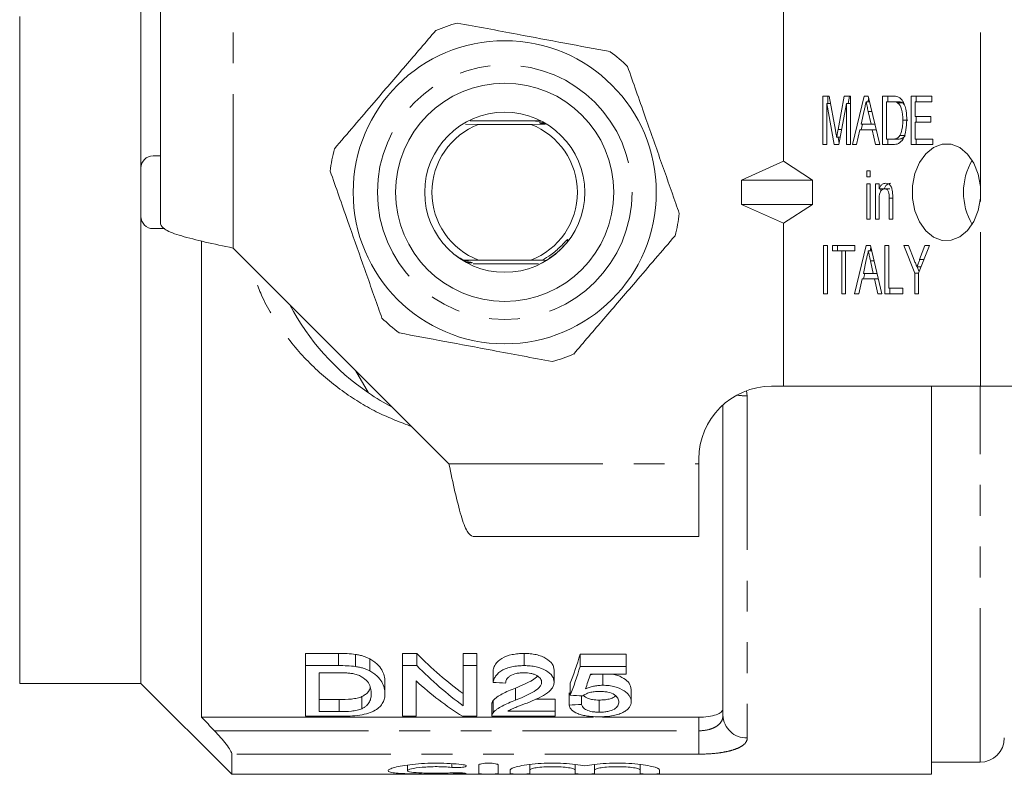
# Model space of a CAD drawing. Units: millimetres. Extents: x 132 to 274, y 87 to 260.
# Drawn here: x 153 to 194, y 87 to 118 of the extents above; entities that cross this region are included whole.
import ezdxf

# ---------------------------------------------------------------- set-up
doc = ezdxf.new("R2010")
doc.units = ezdxf.units.MM
doc.linetypes.add('PHANTOM', pattern=[12.7, 6.35, -1.27, 1.27, -1.27, 1.27, -1.27])

msp = doc.modelspace()

# ---------------------------------------------------------------- linework, layer by layer
at = {"color": 7, "linetype": 'Continuous', "lineweight": 15}
for p, q in [((158.411, 111.69), (158.411, 130.94)), ((159.211, 109.389), (159.211, 118.69)), ((184.911, 111.97), (184.911, 118.69)), ((153.411, 103.437), (153.411, 117.943)), ((186.526, 114.655), (186.782, 114.655)), ((186.526, 112.655), (186.526, 114.655)), ((186.738, 114.347), (186.738, 114.655)), ((186.782, 114.655), (187.044, 113.251)), ((187.154, 113.275), (187.412, 114.655)), ((187.412, 114.655), (187.668, 114.655)), ((187.567, 114.347), (187.624, 114.655)), ((187.668, 114.655), (187.668, 112.655)), ((187.748, 112.655), (188.226, 114.655)), ((188.226, 114.655), (188.397, 114.655)), ((188.383, 114.424), (188.418, 114.569)), ((188.397, 114.655), (188.876, 112.655)), ((188.992, 114.655), (189.407, 114.655)), ((188.992, 112.655), (188.992, 114.655)), ((189.204, 114.424), (189.204, 114.655)), ((190.17, 114.655), (191.022, 114.655)), ((190.17, 112.655), (190.17, 114.655)), ((190.382, 114.424), (190.382, 114.655)), ((191.022, 114.655), (191.022, 114.424)), ((187, 112.655), (186.689, 114.347)), ((186.689, 114.347), (186.689, 112.655)), ((186.839, 114.347), (186.689, 114.347)), ((187.505, 114.347), (187.194, 112.655)), ((187.505, 112.655), (187.505, 114.347)), ((187.668, 114.347), (187.505, 114.347)), ((188.452, 114.424), (188.312, 114.424)), ((189.155, 114.424), (189.155, 112.886)), ((189.407, 114.424), (189.155, 114.424)), ((189.62, 114.424), (189.407, 114.424)), ((189.825, 114.383), (189.613, 114.383)), ((189.884, 114.316), (189.825, 114.383)), ((190.333, 114.424), (190.333, 113.809)), ((191.022, 114.424), (190.333, 114.424)), ((188.231, 114.056), (188.108, 113.501)), ((188.549, 114.021), (188.401, 114.021)), ((188.515, 113.501), (188.401, 114.021)), ((190.333, 113.809), (190.986, 113.809)), ((190.382, 113.578), (190.382, 113.809)), ((190.986, 113.809), (190.986, 113.578)), ((171.798, 113.495), (172.334, 113.49)), ((174.681, 113.64), (171.992, 113.64)), ((172.334, 113.49), (174.488, 113.49)), ((174.488, 113.49), (175.078, 113.495)), ((175.034, 113.555), (175.045, 113.554)), ((187.308, 113.275), (187.154, 113.275)), ((188.107, 113.27), (188.162, 113.501)), ((188.108, 113.501), (188.515, 113.501)), ((188.673, 113.501), (188.515, 113.501)), ((190.038, 113.67), (189.826, 113.67)), ((190.333, 113.578), (190.333, 112.886)), ((190.986, 113.578), (190.333, 113.578)), ((187.249, 112.958), (187.097, 112.958)), ((187.203, 112.705), (187.156, 112.958)), ((188.058, 113.27), (187.922, 112.655)), ((188.566, 113.27), (188.058, 113.27)), ((188.702, 112.655), (188.566, 113.27)), ((188.729, 113.27), (188.566, 113.27)), ((189.155, 112.886), (189.411, 112.886)), ((189.204, 112.655), (189.204, 112.886)), ((189.624, 112.886), (189.411, 112.886)), ((189.918, 113.027), (189.706, 113.027)), ((190.333, 112.886), (191.059, 112.886)), ((190.382, 112.655), (190.382, 112.886)), ((191.059, 112.886), (191.059, 112.655)), ((186.689, 112.655), (186.526, 112.655)), ((187.194, 112.655), (187, 112.655)), ((187.668, 112.655), (187.505, 112.655)), ((187.922, 112.655), (187.748, 112.655)), ((188.876, 112.655), (188.702, 112.655)), ((189.427, 112.655), (188.992, 112.655)), ((191.059, 112.655), (190.17, 112.655)), ((158.911, 112.19), (159.211, 112.19)), ((158.411, 111.69), (158.411, 109.69)), ((183.18, 111.19), (184.911, 111.97)), ((184.911, 111.97), (186.107, 111.19)), ((188.339, 111.578), (188.484, 111.578)), ((188.339, 111.321), (188.339, 111.578)), ((188.484, 111.321), (188.339, 111.321)), ((188.484, 111.578), (188.484, 111.321)), ((183.18, 111.19), (186.107, 111.19)), ((183.18, 111.19), (183.18, 110.19)), ((186.107, 110.19), (186.107, 111.19)), ((188.339, 111.039), (188.484, 111.039)), ((188.339, 109.578), (188.339, 111.039)), ((188.484, 111.039), (188.484, 109.578)), ((188.702, 111.039), (188.847, 111.039)), ((188.702, 109.578), (188.702, 111.039)), ((188.847, 111.039), (188.847, 110.836)), ((193.032, 110.448), (193.032, 110.932)), ((189.059, 110.836), (188.847, 110.836)), ((188.914, 110.729), (188.914, 110.836)), ((189.292, 110.834), (189.08, 110.834)), ((189.264, 109.578), (189.264, 110.45)), ((189.409, 110.45), (189.264, 110.45)), ((189.409, 110.472), (189.409, 109.578)), ((183.18, 110.19), (186.107, 110.19)), ((183.18, 110.19), (184.911, 109.41)), ((184.911, 109.41), (186.107, 110.19)), ((188.847, 110.362), (188.847, 109.578)), ((158.411, 90.44), (158.411, 109.69)), ((184.911, 102.69), (184.911, 109.41)), ((188.484, 109.578), (188.339, 109.578)), ((188.847, 109.578), (188.702, 109.578)), ((189.409, 109.578), (189.264, 109.578)), ((158.911, 109.19), (159.393, 109.19)), ((160.911, 108.674), (160.911, 89.044)), ((186.562, 108.501), (186.725, 108.501)), ((186.562, 106.501), (186.562, 108.501)), ((186.725, 108.501), (186.725, 106.501)), ((186.925, 108.501), (187.849, 108.501)), ((186.925, 108.27), (186.925, 108.501)), ((187.137, 108.27), (187.137, 108.501)), ((187.838, 106.501), (188.317, 108.501)), ((187.849, 108.501), (187.849, 108.27)), ((188.317, 108.501), (188.488, 108.501)), ((188.474, 108.27), (188.508, 108.415)), ((188.488, 108.501), (188.966, 106.501)), ((189.082, 108.501), (189.245, 108.501)), ((189.082, 106.501), (189.082, 108.501)), ((189.245, 108.501), (189.245, 106.732)), ((189.862, 108.501), (190.057, 108.501)), ((190.315, 107.348), (189.862, 108.501)), ((190.057, 108.501), (190.297, 107.892)), ((190.932, 108.501), (190.478, 107.348)), ((190.519, 107.915), (190.736, 108.501)), ((190.736, 108.501), (190.932, 108.501)), ((162.212, 108.389), (171.11, 99.491)), ((187.305, 108.27), (186.925, 108.27)), ((187.305, 106.501), (187.305, 108.27)), ((187.469, 108.27), (187.305, 108.27)), ((187.849, 108.27), (187.469, 108.27)), ((187.469, 108.27), (187.469, 106.501)), ((188.543, 108.27), (188.402, 108.27)), ((172.334, 107.89), (171.717, 107.885)), ((172.113, 107.74), (174.805, 107.74)), ((174.488, 107.89), (172.334, 107.89)), ((174.954, 107.886), (174.488, 107.89)), ((174.92, 107.764), (174.948, 107.764)), ((188.321, 107.902), (188.199, 107.347)), ((188.639, 107.868), (188.491, 107.868)), ((188.606, 107.347), (188.491, 107.868)), ((190.582, 107.612), (190.407, 107.612)), ((190.503, 107.411), (190.424, 107.612)), ((190.701, 107.915), (190.519, 107.915)), ((188.198, 107.116), (188.253, 107.347)), ((188.199, 107.347), (188.606, 107.347)), ((188.764, 107.347), (188.606, 107.347)), ((190.315, 106.501), (190.315, 107.348)), ((190.478, 107.348), (190.315, 107.348)), ((190.478, 107.348), (190.478, 106.501)), ((188.148, 107.116), (188.013, 106.501)), ((188.656, 107.116), (188.148, 107.116)), ((188.792, 106.501), (188.656, 107.116)), ((188.819, 107.116), (188.656, 107.116)), ((186.725, 106.501), (186.562, 106.501)), ((187.469, 106.501), (187.305, 106.501)), ((188.013, 106.501), (187.838, 106.501)), ((188.966, 106.501), (188.792, 106.501)), ((189.826, 106.501), (189.082, 106.501)), ((189.245, 106.732), (189.826, 106.732)), ((189.294, 106.501), (189.294, 106.732)), ((189.826, 106.732), (189.826, 106.501)), ((190.478, 106.501), (190.315, 106.501)), ((153.411, 97.943), (153.411, 103.437)), ((167.264, 103.337), (167.796, 102.415)), ((184.411, 102.69), (184.911, 102.69)), ((184.911, 102.69), (193.032, 102.69)), ((191.011, 102.69), (191.011, 86.69)), ((195.153, 102.69), (193.032, 102.69)), ((182.411, 89.126), (182.411, 101.926)), ((181.411, 99.491), (181.411, 99.69)), ((181.411, 96.49), (181.411, 99.491)), ((153.411, 90.69), (153.411, 97.943)), ((172.11, 96.49), (181.411, 96.49)), ((166.558, 91.672), (165.19, 91.672)), ((165.19, 91.172), (165.19, 91.672)), ((166.558, 91.172), (166.558, 91.672)), ((167.264, 91.134), (167.264, 91.634)), ((167.846, 90.951), (167.846, 91.451)), ((169.786, 91.672), (169.19, 91.672)), ((169.19, 91.172), (169.19, 91.672)), ((169.786, 91.172), (169.786, 91.672)), ((172.267, 91.672), (171.703, 91.672)), ((171.703, 91.172), (171.703, 91.672)), ((172.267, 91.172), (172.267, 91.672)), ((174.215, 91.172), (174.215, 91.672)), ((178.421, 91.638), (176.523, 91.638)), ((176.523, 91.138), (176.523, 91.638)), ((178.421, 91.138), (178.421, 91.638)), ((165.19, 89.082), (165.19, 91.172)), ((165.19, 91.172), (166.558, 91.172)), ((169.19, 91.172), (169.786, 91.172)), ((169.19, 89.082), (169.19, 91.172)), ((171.703, 91.172), (172.267, 91.172)), ((171.703, 89.519), (171.703, 91.172)), ((172.267, 91.172), (172.267, 89.082)), ((172.933, 90.477), (172.933, 90.977)), ((175.446, 90.491), (175.446, 90.991)), ((176.523, 91.138), (178.421, 91.138)), ((178.421, 91.138), (178.421, 90.813)), ((153.411, 90.44), (153.411, 90.69)), ((166.565, 90.877), (165.754, 90.877)), ((165.754, 90.877), (165.754, 89.273)), ((169.754, 90.543), (169.754, 89.082)), ((178.421, 90.813), (176.942, 90.813)), ((177.071, 90.813), (176.958, 90.791)), ((177.452, 90.361), (177.452, 90.813)), ((153.411, 90.44), (158.411, 90.44)), ((158.411, 90.44), (162.161, 86.69)), ((168.472, 90.012), (168.472, 90.512)), ((173.858, 89.746), (173.858, 90.246)), ((176.113, 89.947), (176.113, 90.447)), ((178.626, 89.686), (178.626, 90.186)), ((166.578, 89.773), (165.754, 89.773)), ((166.578, 89.273), (166.578, 89.773)), ((167.523, 89.396), (167.523, 89.896)), ((172.936, 89.228), (172.936, 89.728)), ((175.497, 89.795), (174.699, 89.795)), ((175.497, 89.295), (175.497, 89.795)), ((176.062, 89.547), (176.062, 90.047)), ((176.574, 89.571), (176.574, 89.924)), ((177.308, 89.251), (177.308, 89.751)), ((172.882, 89.588), (172.882, 89.088)), ((177.078, 89.044), (160.911, 89.044)), ((166.622, 89.082), (165.19, 89.082)), ((165.754, 89.273), (166.578, 89.273)), ((169.754, 89.082), (169.19, 89.082)), ((172.267, 89.082), (171.671, 89.082)), ((175.497, 89.082), (172.882, 89.082)), ((173.541, 89.295), (175.497, 89.295)), ((175.497, 89.295), (175.497, 89.082)), ((181.411, 89.044), (177.449, 89.044)), ((162.161, 86.69), (162.161, 87.521)), ((169.398, 87.073), (169.398, 86.84)), ((172.34, 86.714), (172.34, 87.074)), ((173.14, 87.074), (173.14, 86.714)), ((174.44, 87.093), (174.44, 86.87)), ((176.318, 87.093), (176.318, 86.87)), ((177.118, 87.093), (177.118, 86.87)), ((178.996, 87.093), (178.996, 86.87)), ((191.011, 87.19), (193.011, 87.19)), ((162.161, 86.69), (191.011, 86.69)), ((173.64, 86.714), (173.64, 86.87)), ((174.44, 86.87), (174.44, 86.714)), ((176.318, 86.714), (176.318, 86.87)), ((177.118, 86.87), (177.118, 86.714)), ((178.996, 86.714), (178.996, 86.87)), ((179.796, 86.87), (179.796, 86.714))]:
    msp.add_line(p, q, dxfattribs=at)
at = {"color": 8, "linetype": 'PHANTOM', "lineweight": 0}
for p, q in [((162.212, 108.389), (162.212, 118.69)), ((193.032, 110.932), (193.032, 118.69)), ((193.032, 102.69), (193.032, 110.448)), ((171.696, 107.879), (171.588, 107.963)), ((183.376, 102.497), (183.411, 102.293)), ((193.011, 87.19), (193.011, 102.69)), ((183.411, 102.293), (183.411, 88.189)), ((171.11, 99.491), (181.411, 99.491)), ((181.411, 88.486), (181.411, 89.044)), ((161.442, 88.486), (181.411, 88.486)), ((181.411, 88.486), (181.411, 87.521)), ((181.411, 87.521), (162.161, 87.521)), ((171.223, 87.129), (171.223, 86.977)), ((171.64, 86.746), (171.64, 86.71))]:
    msp.add_line(p, q, dxfattribs=at)
at = {"color": 7, "linetype": 'Continuous', "lineweight": 15, "flags": 128}
msp.add_lwpolyline([(193.032, 110.932), (192.939, 111.439), (192.757, 111.895), (192.497, 112.268), (192.177, 112.533), (191.82, 112.671), (191.45, 112.674), (191.092, 112.541), (190.771, 112.28), (190.508, 111.911), (190.322, 111.458), (190.226, 110.952), (190.226, 110.428), (190.322, 109.922), (190.508, 109.469), (190.771, 109.1), (191.092, 108.839), (191.45, 108.706), (191.82, 108.709), (192.177, 108.847), (192.497, 109.112), (192.757, 109.485), (192.939, 109.941), (193.032, 110.448)], dxfattribs=at)
at = {"color": 7, "linetype": 'Continuous', "lineweight": 15}
for radius in [6.25, 4.5, 3.3]:
    msp.add_circle((173.411, 110.69), radius, dxfattribs=at)
at = {"color": 8, "linetype": 'PHANTOM', "lineweight": 0}
msp.add_circle((173.411, 110.69), 5.25, dxfattribs=at)
at = {"color": 7, "linetype": 'Continuous', "lineweight": 15}
for centre, radius, start, end in [((173.411, 110.69), 7.25, 105.685, 113.1018), ((173.411, 110.69), 7.25, 45.685, 53.1018), ((173.411, 110.69), 3, 111.0395, 248.9605), ((173.411, 110.69), 3, 291.0395, 68.9605), ((173.411, 110.69), 7.25, 165.685, 173.1018), ((158.911, 111.69), 0.5, 90, 180), ((194.918, 110.69), 2.592, 149.3116, 210.6884), ((158.911, 109.69), 0.5, 180, 270), ((173.411, 110.69), 7.25, 345.685, 353.1018), ((173.411, 110.69), 10, 207.6679, 235.8419), ((173.411, 110.69), 7.25, 225.685, 233.1018), ((173.411, 110.69), 7.25, 285.685, 293.1018), ((173.411, 110.69), 10, 235.8419, 242.3321), ((184.411, 99.69), 3, 90, 180), ((193.011, 88.19), 1, 270, 0)]:
    msp.add_arc(centre, radius, start, end, dxfattribs=at)
at = {"color": 8, "linetype": 'PHANTOM', "lineweight": 0}
for centre, radius, start, end in [((183.4, 104.895), 2.602, 260.7292, 270.2347), ((183.38, 89.158), 0.97, 181.9053, 271.7862)]:
    msp.add_arc(centre, radius, start, end, dxfattribs=at)
at = {"color": 7, "linetype": 'Continuous', "lineweight": 15}
for centre, major_axis, ratio, start_param, end_param in [((177.803, 110.69), (0, 22.75), 0.642148, 2.560669, 2.710793), ((174.036, 110.69), (0, 22.75), 0.2, 3.615511, 3.719822), ((177.803, 110.19), (0, 22.75), 0.642148, 2.560669, 2.710793), ((174.036, 110.19), (0, 22.75), 0.2, 3.615511, 3.719822), ((177.119, 110.19), (0, 22.75), 0.642148, 2.613171, 2.759382), ((174.6, 110.19), (0, 22.75), 0.196442, 3.640492, 3.693134), ((286.502, 110.19), (227.5, 0), 0.1, 4.189708, 4.192308), ((279.938, 110.19), (227.5, 0), 0.1, 4.238471, 4.241003), ((80.441, 110.19), (227.5, 0), 0.1, 5.146175, 5.148661)]:
    msp.add_ellipse(centre, major_axis=major_axis, ratio=ratio, start_param=start_param, end_param=end_param, dxfattribs=at)
for points, knots in [([(170.566, 117.359), (170.153, 116.877), (169.317, 115.902), (168.179, 114.575), (167.197, 113.429), (166.657, 112.799), (166.386, 112.483)], [0, 0, 0, 0, 0.299773, 0.606569, 0.802338, 1, 1, 1, 1]), ([(177.764, 116.488), (177.14, 116.605), (175.878, 116.841), (174.159, 117.163), (172.676, 117.441), (171.861, 117.593), (171.451, 117.67)], [0, 0, 0, 0, 0.299773, 0.606569, 0.802338, 1, 1, 1, 1]), ([(180.608, 109.819), (180.56, 109.957), (180.307, 110.674), (179.836, 112.012), (179.163, 113.924), (178.714, 115.2), (178.476, 115.877)], [0, 0, 0, 0, 0.069513, 0.36188, 0.661405, 1, 1, 1, 1]), ([(189.407, 114.655), (189.448, 114.655), (189.52, 114.654), (189.591, 114.635), (189.622, 114.626)], [0, 0, 0, 0, 0.560223, 1, 1, 1, 1]), ([(189.622, 114.626), (189.659, 114.608), (189.724, 114.577), (189.776, 114.512), (189.799, 114.483)], [0, 0, 0, 0, 0.559712, 1, 1, 1, 1]), ([(188.312, 114.424), (188.297, 114.355), (188.27, 114.233), (188.243, 114.11), (188.231, 114.056)], [0, 0, 0, 0, 0.5599987, 1, 1, 1, 1]), ([(188.401, 114.021), (188.384, 114.097), (188.354, 114.231), (188.325, 114.365), (188.312, 114.424)], [0, 0, 0, 0, 0.560001, 1, 1, 1, 1]), ([(189.613, 114.383), (189.575, 114.398), (189.508, 114.424), (189.438, 114.424), (189.407, 114.424)], [0, 0, 0, 0, 0.559069, 1, 1, 1, 1]), ([(189.826, 113.67), (189.821, 113.823), (189.814, 114.037), (189.718, 114.281), (189.648, 114.349), (189.613, 114.383)], [0, 0, 0, 0, 0.559878, 0.780578, 1, 1, 1, 1]), ([(189.825, 114.383), (189.788, 114.398), (189.72, 114.424), (189.65, 114.424), (189.62, 114.424)], [0, 0, 0, 0, 0.559073, 1, 1, 1, 1]), ([(189.799, 114.483), (189.836, 114.419), (189.91, 114.291), (189.976, 114.007), (189.984, 113.795), (189.989, 113.666)], [0, 0, 0, 0, 0.279573, 0.559729, 1, 1, 1, 1]), ([(174.889, 113.632), (174.834, 113.631), (174.762, 113.631), (174.7, 113.63), (174.682, 113.629), (174.676, 113.629), (174.68, 113.628), (174.698, 113.627), (174.742, 113.627), (174.813, 113.626), (174.873, 113.626), (174.901, 113.626)], [0, 0, 0, 0, 0.309342, 0.396088, 0.451109, 0.494768, 0.538579, 0.590493, 0.673969, 0.844712, 1, 1, 1, 1]), ([(175.023, 113.56), (174.983, 113.56), (174.928, 113.56), (174.869, 113.559), (174.843, 113.558), (174.831, 113.558), (174.832, 113.557), (174.844, 113.556), (174.874, 113.556), (174.939, 113.555), (174.998, 113.555), (175.034, 113.555)], [0, 0, 0, 0, 0.240156, 0.33005, 0.420602, 0.474645, 0.529032, 0.578141, 0.65439, 0.789571, 1, 1, 1, 1]), ([(175.065, 113.537), (175.026, 113.536), (174.972, 113.536), (174.914, 113.535), (174.888, 113.534), (174.877, 113.534), (174.879, 113.533), (174.892, 113.533), (174.925, 113.532), (174.988, 113.531), (175.044, 113.531), (175.075, 113.531)], [0, 0, 0, 0, 0.239894, 0.33113, 0.423064, 0.478957, 0.535154, 0.586668, 0.66891, 0.814792, 1, 1, 1, 1]), ([(175.105, 113.513), (175.067, 113.513), (175.014, 113.512), (174.957, 113.511), (174.933, 113.511), (174.923, 113.51), (174.924, 113.51), (174.925, 113.51)], [0, 0, 0, 0, 0.47506, 0.660083, 0.846592, 0.961253, 1, 1, 1, 1]), ([(187.097, 112.958), (187.107, 113.017), (187.126, 113.123), (187.145, 113.229), (187.154, 113.275)], [0, 0, 0, 0, 0.559997, 1, 1, 1, 1]), ([(189.989, 113.666), (189.983, 113.529), (189.972, 113.257), (189.867, 112.892), (189.657, 112.672), (189.504, 112.66), (189.427, 112.655)], [0, 0, 0, 0, 0.281207, 0.561075, 0.779532, 1, 1, 1, 1]), ([(189.706, 113.027), (189.748, 113.14), (189.823, 113.342), (189.825, 113.569), (189.826, 113.67)], [0, 0, 0, 0, 0.557773, 1, 1, 1, 1]), ([(187.044, 113.251), (187.054, 113.197), (187.072, 113.099), (187.089, 113.001), (187.097, 112.958)], [0, 0, 0, 0, 0.560001, 1, 1, 1, 1]), ([(189.411, 112.886), (189.473, 112.886), (189.584, 112.888), (189.669, 112.985), (189.706, 113.027)], [0, 0, 0, 0, 0.56182, 1, 1, 1, 1]), ([(189.624, 112.886), (189.685, 112.886), (189.796, 112.888), (189.881, 112.985), (189.918, 113.027)], [0, 0, 0, 0, 0.561822, 1, 1, 1, 1]), ([(166.213, 111.561), (166.452, 110.884), (166.895, 109.623), (167.568, 107.711), (168.04, 106.372), (168.297, 105.64), (168.346, 105.503)], [0, 0, 0, 0, 0.3385936, 0.6306048, 0.9304871, 1, 1, 1, 1]), ([(188.847, 110.836), (188.864, 110.872), (188.898, 110.945), (188.988, 111.044), (189.069, 111.057), (189.118, 111.065)], [0, 0, 0, 0, 0.280956, 0.561478, 1, 1, 1, 1]), ([(189.059, 110.836), (189.076, 110.872), (189.11, 110.945), (189.2, 111.044), (189.281, 111.057), (189.33, 111.065)], [0, 0, 0, 0, 0.28096, 0.56148, 1, 1, 1, 1]), ([(189.118, 111.065), (189.156, 111.06), (189.234, 111.048), (189.329, 110.962), (189.38, 110.838), (189.394, 110.754), (189.401, 110.712)], [0, 0, 0, 0, 0.279862, 0.559249, 0.779283, 1, 1, 1, 1]), ([(189.08, 110.834), (189.042, 110.827), (188.983, 110.815), (188.921, 110.748), (188.85, 110.617), (188.848, 110.475), (188.847, 110.362)], [0, 0, 0, 0, 0.249277, 0.375021, 0.500531, 1, 1, 1, 1]), ([(189.264, 110.45), (189.264, 110.542), (189.264, 110.657), (189.209, 110.765), (189.159, 110.82), (189.112, 110.829), (189.08, 110.834)], [0, 0, 0, 0, 0.499485, 0.625147, 0.750826, 1, 1, 1, 1]), ([(189.401, 110.712), (189.404, 110.667), (189.409, 110.587), (189.409, 110.507), (189.409, 110.472)], [0, 0, 0, 0, 0.5598471, 1, 1, 1, 1]), ([(159.211, 109.389), (159.256, 109.306), (159.346, 109.139), (160.04, 108.889), (161.032, 108.639), (161.818, 108.472), (162.212, 108.389)], [0, 0, 0, 0, 0.25, 0.5, 0.75, 1, 1, 1, 1]), ([(176.255, 104.021), (176.668, 104.503), (177.504, 105.478), (178.642, 106.805), (179.624, 107.951), (180.164, 108.581), (180.436, 108.897)], [0, 0, 0, 0, 0.299773, 0.606569, 0.802338, 1, 1, 1, 1]), ([(174.954, 107.886), (175.076, 107.96), (175.348, 108.125), (175.652, 108.389), (175.854, 108.597), (175.941, 108.688), (175.976, 108.722), (175.992, 108.735), (176, 108.741), (176.006, 108.744), (176.011, 108.746), (176.014, 108.746), (176.015, 108.745), (176.017, 108.742), (176.017, 108.737), (176.014, 108.72), (175.99, 108.665), (175.96, 108.616), (175.938, 108.58)], [0, 0, 0, 0, 0.272614, 0.608594, 0.76604, 0.826624, 0.8515, 0.859662, 0.865825, 0.872225, 0.87447, 0.876736, 0.878425, 0.880111, 0.882902, 0.890019, 0.916925, 1, 1, 1, 1]), ([(171.356, 108.117), (171.45, 108.052), (171.568, 107.97), (171.692, 107.899), (171.717, 107.885)], [0, 0, 0, 0, 0.799745, 1, 1, 1, 1]), ([(188.402, 108.27), (188.387, 108.202), (188.36, 108.079), (188.333, 107.956), (188.321, 107.902)], [0, 0, 0, 0, 0.5599989, 1, 1, 1, 1]), ([(188.491, 107.868), (188.475, 107.943), (188.445, 108.077), (188.415, 108.211), (188.402, 108.27)], [0, 0, 0, 0, 0.5600009, 1, 1, 1, 1]), ([(171.696, 107.879), (171.735, 107.879), (171.788, 107.88), (171.843, 107.881), (171.868, 107.881), (171.877, 107.882), (171.874, 107.883), (171.859, 107.883), (171.822, 107.884), (171.771, 107.884), (171.731, 107.885), (171.717, 107.885)], [0, 0, 0, 0, 0.254102, 0.354101, 0.454918, 0.517311, 0.579967, 0.638785, 0.735949, 0.907755, 1, 1, 1, 1]), ([(171.736, 107.855), (171.775, 107.856), (171.829, 107.856), (171.886, 107.857), (171.911, 107.858), (171.921, 107.858), (171.919, 107.859), (171.905, 107.859), (171.871, 107.86), (171.809, 107.861), (171.755, 107.861), (171.726, 107.861)], [0, 0, 0, 0, 0.239474, 0.331606, 0.42446, 0.481248, 0.53833, 0.591062, 0.676333, 0.82753, 1, 1, 1, 1]), ([(171.819, 107.808), (171.86, 107.808), (171.915, 107.808), (171.975, 107.809), (172.002, 107.81), (172.015, 107.811), (172.014, 107.811), (172.003, 107.812), (171.974, 107.812), (171.908, 107.813), (171.847, 107.813), (171.809, 107.814)], [0, 0, 0, 0, 0.2399061, 0.3294551, 0.4196465, 0.4727074, 0.5261325, 0.5740653, 0.6473949, 0.7772913, 1, 1, 1, 1]), ([(171.863, 107.784), (171.906, 107.784), (171.971, 107.785), (172.034, 107.786), (172.058, 107.786), (172.066, 107.787), (172.061, 107.788), (172.042, 107.788), (171.995, 107.789), (171.928, 107.79), (171.874, 107.79), (171.852, 107.79)], [0, 0, 0, 0, 0.251517, 0.377387, 0.43529, 0.493781, 0.5445, 0.601822, 0.693551, 0.876723, 1, 1, 1, 1]), ([(174.954, 107.886), (174.953, 107.886), (174.952, 107.886), (174.954, 107.885), (174.968, 107.885), (175.004, 107.884), (175.061, 107.884), (175.109, 107.883), (175.132, 107.883)], [0, 0, 0, 0, 0.026567, 0.144149, 0.252475, 0.42483, 0.724926, 1, 1, 1, 1]), ([(190.297, 107.892), (190.318, 107.839), (190.354, 107.746), (190.391, 107.653), (190.407, 107.612)], [0, 0, 0, 0, 0.56, 1, 1, 1, 1]), ([(190.407, 107.612), (190.428, 107.668), (190.465, 107.769), (190.503, 107.87), (190.519, 107.915)], [0, 0, 0, 0, 0.560001, 1, 1, 1, 1]), ([(169.058, 104.892), (169.682, 104.775), (170.944, 104.539), (172.662, 104.217), (174.145, 103.939), (174.961, 103.787), (175.371, 103.71)], [0, 0, 0, 0, 0.299773, 0.606569, 0.802338, 1, 1, 1, 1]), ([(171.11, 99.491), (171.193, 99.098), (171.36, 98.311), (171.61, 97.319), (171.86, 96.625), (172.026, 96.535), (172.11, 96.49)], [0, 0, 0, 0, 0.25, 0.5, 0.75, 1, 1, 1, 1]), ([(167.846, 91.451), (167.805, 91.471), (167.763, 91.492), (167.675, 91.531), (167.627, 91.548), (167.529, 91.579), (167.478, 91.593), (167.373, 91.616), (167.319, 91.625), (167.264, 91.634)], [0, 0, 0, 0, 0.25, 0.25, 0.5, 0.5, 0.75, 0.75, 1, 1, 1, 1]), ([(168.472, 90.512), (168.47, 90.59), (168.463, 90.67), (168.42, 90.833), (168.388, 90.915), (168.293, 91.077), (168.232, 91.157), (168.11, 91.273), (168.063, 91.311), (167.962, 91.384), (167.906, 91.418), (167.846, 91.451)], [0, 0, 0, 0, 0.25, 0.25, 0.5, 0.5, 0.75, 0.75, 0.875, 0.875, 1, 1, 1, 1]), ([(174.215, 91.672), (174.129, 91.671), (174.044, 91.669), (173.876, 91.654), (173.794, 91.642), (173.551, 91.592), (173.405, 91.538), (173.175, 91.401), (173.09, 91.319), (173.007, 91.193), (172.984, 91.15), (172.951, 91.064), (172.942, 91.02), (172.933, 90.977)], [0, 0, 0, 0, 0.125, 0.125, 0.25, 0.25, 0.5, 0.5, 0.75, 0.75, 0.875, 0.875, 1, 1, 1, 1]), ([(175.446, 90.991), (175.445, 91.033), (175.441, 91.076), (175.414, 91.159), (175.395, 91.202), (175.311, 91.325), (175.223, 91.402), (175.057, 91.502), (174.996, 91.532), (174.86, 91.585), (174.785, 91.607), (174.63, 91.641), (174.549, 91.653), (174.383, 91.669), (174.3, 91.671), (174.215, 91.672)], [0, 0, 0, 0, 0.125, 0.125, 0.25, 0.25, 0.5, 0.5, 0.625, 0.625, 0.75, 0.75, 0.875, 0.875, 1, 1, 1, 1]), ([(167.264, 91.134), (167.318, 91.125), (167.373, 91.116), (167.478, 91.093), (167.529, 91.079), (167.627, 91.048), (167.674, 91.031), (167.763, 90.992), (167.805, 90.971), (167.846, 90.951)], [0, 0, 0, 0, 0.25, 0.25, 0.5, 0.5, 0.75, 0.75, 1, 1, 1, 1]), ([(167.846, 90.951), (167.905, 90.918), (167.962, 90.884), (168.061, 90.812), (168.108, 90.775), (168.229, 90.66), (168.292, 90.578), (168.388, 90.415), (168.419, 90.334), (168.463, 90.171), (168.47, 90.09), (168.472, 90.012)], [0, 0, 0, 0, 0.125, 0.125, 0.25, 0.25, 0.5, 0.5, 0.75, 0.75, 1, 1, 1, 1]), ([(172.933, 90.477), (172.942, 90.52), (172.951, 90.563), (172.983, 90.648), (173.005, 90.691), (173.06, 90.775), (173.096, 90.816), (173.179, 90.896), (173.229, 90.933), (173.345, 91.002), (173.409, 91.033), (173.55, 91.085), (173.628, 91.108), (173.788, 91.141), (173.871, 91.153), (174.043, 91.169), (174.129, 91.171), (174.215, 91.172)], [0, 0, 0, 0, 0.125, 0.125, 0.25, 0.25, 0.375, 0.375, 0.5, 0.5, 0.625, 0.625, 0.75, 0.75, 0.875, 0.875, 1, 1, 1, 1]), ([(174.215, 91.172), (174.299, 91.171), (174.383, 91.169), (174.547, 91.153), (174.629, 91.141), (174.862, 91.09), (175.001, 91.035), (175.223, 90.902), (175.311, 90.825), (175.395, 90.702), (175.414, 90.66), (175.441, 90.576), (175.445, 90.533), (175.446, 90.491)], [0, 0, 0, 0, 0.125, 0.125, 0.25, 0.25, 0.5, 0.5, 0.75, 0.75, 0.875, 0.875, 1, 1, 1, 1]), ([(167.226, 90.826), (167.174, 90.837), (167.121, 90.847), (167.012, 90.86), (166.956, 90.864), (166.789, 90.876), (166.677, 90.876), (166.565, 90.877)], [0, 0, 0, 0, 0.25, 0.25, 0.5, 0.5, 1, 1, 1, 1]), ([(167.908, 90.016), (167.906, 90.088), (167.901, 90.161), (167.864, 90.31), (167.836, 90.385), (167.738, 90.531), (167.665, 90.602), (167.528, 90.7), (167.476, 90.731), (167.39, 90.771), (167.36, 90.784), (167.296, 90.807), (167.261, 90.816), (167.226, 90.826)], [0, 0, 0, 0, 0.25, 0.25, 0.5, 0.5, 0.75, 0.75, 0.875, 0.875, 0.9375, 0.9375, 1, 1, 1, 1]), ([(174.204, 90.877), (174.151, 90.876), (174.098, 90.875), (173.994, 90.865), (173.942, 90.858), (173.794, 90.825), (173.706, 90.791), (173.603, 90.728), (173.572, 90.705), (173.523, 90.657), (173.504, 90.632), (173.474, 90.58), (173.463, 90.554), (173.45, 90.501), (173.448, 90.474), (173.446, 90.448)], [0, 0, 0, 0, 0.125, 0.125, 0.25, 0.25, 0.5, 0.5, 0.625, 0.625, 0.75, 0.75, 0.875, 0.875, 1, 1, 1, 1]), ([(174.768, 90.731), (174.703, 90.677), (174.551, 90.554), (174.221, 90.402), (173.979, 90.298), (173.858, 90.246)], [0, 0, 0, 0, 0.277325, 0.637758, 1, 1, 1, 1]), ([(174.933, 90.489), (174.931, 90.538), (174.919, 90.587), (174.85, 90.681), (174.797, 90.724), (174.697, 90.781), (174.66, 90.798), (174.581, 90.827), (174.538, 90.84), (174.401, 90.869), (174.303, 90.875), (174.204, 90.877)], [0, 0, 0, 0, 0.25, 0.25, 0.5, 0.5, 0.625, 0.625, 0.75, 0.75, 1, 1, 1, 1]), ([(178.626, 90.186), (178.612, 90.274), (178.587, 90.433), (178.336, 90.645), (178.084, 90.777), (177.899, 90.808), (177.865, 90.813)], [0, 0, 0, 0, 0.358612, 0.64625, 0.934858, 1, 1, 1, 1]), ([(167.869, 90.28), (167.867, 90.266), (167.852, 90.157), (167.748, 90.022), (167.574, 89.925), (167.523, 89.896)], [0, 0, 0, 0, 0.097451, 0.737652, 1, 1, 1, 1]), ([(173.858, 90.246), (173.661, 90.17), (173.47, 90.092), (173.226, 89.963), (173.153, 89.918), (173.058, 89.848), (173.029, 89.825), (172.978, 89.777), (172.957, 89.752), (172.936, 89.728)], [0, 0, 0, 0, 0.5, 0.5, 0.75, 0.75, 0.875, 0.875, 1, 1, 1, 1]), ([(173.858, 89.746), (174.097, 89.845), (174.331, 89.948), (174.646, 90.123), (174.744, 90.186), (174.851, 90.292), (174.881, 90.329), (174.912, 90.387), (174.92, 90.407), (174.931, 90.448), (174.932, 90.468), (174.933, 90.489)], [0, 0, 0, 0, 0.5, 0.5, 0.75, 0.75, 0.875, 0.875, 0.9375, 0.9375, 1, 1, 1, 1]), ([(175.446, 90.491), (175.444, 90.445), (175.439, 90.399), (175.407, 90.31), (175.384, 90.266), (175.292, 90.14), (175.199, 90.064), (174.988, 89.924), (174.863, 89.861), (174.606, 89.741), (174.472, 89.685), (174.336, 89.63)], [0, 0, 0, 0, 0.125, 0.125, 0.25, 0.25, 0.5, 0.5, 0.75, 0.75, 1, 1, 1, 1]), ([(176.739, 90.213), (176.789, 90.234), (176.84, 90.254), (176.948, 90.29), (177.006, 90.306), (177.127, 90.332), (177.19, 90.343), (177.319, 90.357), (177.385, 90.36), (177.452, 90.361)], [0, 0, 0, 0, 0.25, 0.25, 0.5, 0.5, 0.75, 0.75, 1, 1, 1, 1]), ([(177.452, 90.361), (177.539, 90.359), (177.626, 90.356), (177.795, 90.335), (177.877, 90.319), (178.103, 90.257), (178.232, 90.197), (178.386, 90.098), (178.432, 90.063), (178.506, 89.99), (178.536, 89.953), (178.582, 89.877), (178.6, 89.839), (178.621, 89.762), (178.624, 89.724), (178.626, 89.686)], [0, 0, 0, 0, 0.125, 0.125, 0.25, 0.25, 0.5, 0.5, 0.625, 0.625, 0.75, 0.75, 0.875, 0.875, 1, 1, 1, 1]), ([(167.523, 89.896), (167.493, 89.884), (167.464, 89.871), (167.397, 89.85), (167.362, 89.84), (167.251, 89.815), (167.17, 89.802), (166.923, 89.777), (166.75, 89.774), (166.578, 89.773)], [0, 0, 0, 0, 0.125, 0.125, 0.25, 0.25, 0.5, 0.5, 1, 1, 1, 1]), ([(168.472, 90.012), (168.47, 89.948), (168.467, 89.885), (168.439, 89.763), (168.419, 89.704), (168.355, 89.589), (168.313, 89.532), (168.211, 89.426), (168.147, 89.376), (167.989, 89.284), (167.898, 89.244), (167.684, 89.174), (167.563, 89.149), (167.304, 89.112), (167.169, 89.099), (166.898, 89.084), (166.761, 89.082), (166.622, 89.082)], [0, 0, 0, 0, 0.125, 0.125, 0.25, 0.25, 0.375, 0.375, 0.5, 0.5, 0.625, 0.625, 0.75, 0.75, 0.875, 0.875, 1, 1, 1, 1]), ([(167.523, 89.396), (167.563, 89.416), (167.602, 89.437), (167.667, 89.48), (167.695, 89.503), (167.77, 89.575), (167.808, 89.627), (167.864, 89.733), (167.881, 89.788), (167.903, 89.9), (167.906, 89.958), (167.908, 90.016)], [0, 0, 0, 0, 0.125, 0.125, 0.25, 0.25, 0.5, 0.5, 0.75, 0.75, 1, 1, 1, 1]), ([(172.936, 89.728), (172.919, 89.704), (172.895, 89.668), (172.883, 89.621), (172.882, 89.598), (172.882, 89.588)], [0, 0, 0, 0, 0.516405, 0.780386, 1, 1, 1, 1]), ([(172.936, 89.228), (172.957, 89.252), (172.978, 89.277), (173.029, 89.325), (173.058, 89.348), (173.151, 89.417), (173.224, 89.462), (173.468, 89.592), (173.66, 89.67), (173.858, 89.746)], [0, 0, 0, 0, 0.125, 0.125, 0.25, 0.25, 0.5, 0.5, 1, 1, 1, 1]), ([(177.31, 90.108), (177.24, 90.107), (177.171, 90.105), (177.035, 90.09), (176.969, 90.077), (176.852, 90.043), (176.798, 90.021), (176.702, 89.975), (176.662, 89.948), (176.626, 89.921)], [0, 0, 0, 0, 0.25, 0.25, 0.5, 0.5, 0.75, 0.75, 1, 1, 1, 1]), ([(177.308, 89.751), (177.214, 89.754), (177.054, 89.759), (176.858, 89.807), (176.724, 89.867), (176.68, 89.918), (176.657, 89.944)], [0, 0, 0, 0, 0.318121, 0.545564, 0.772549, 1, 1, 1, 1]), ([(177.988, 89.926), (177.956, 89.9), (177.89, 89.848), (177.722, 89.79), (177.518, 89.756), (177.375, 89.753), (177.308, 89.751)], [0, 0, 0, 0, 0.240187, 0.502389, 0.765156, 1, 1, 1, 1]), ([(178.113, 89.672), (178.112, 89.697), (178.11, 89.723), (178.098, 89.775), (178.088, 89.8), (178.048, 89.877), (178, 89.928), (177.864, 90.018), (177.769, 90.055), (177.605, 90.088), (177.548, 90.096), (177.43, 90.106), (177.37, 90.107), (177.31, 90.108)], [0, 0, 0, 0, 0.125, 0.125, 0.25, 0.25, 0.5, 0.5, 0.75, 0.75, 0.875, 0.875, 1, 1, 1, 1]), ([(166.578, 89.273), (166.75, 89.274), (166.922, 89.277), (167.171, 89.302), (167.25, 89.315), (167.361, 89.34), (167.397, 89.35), (167.464, 89.371), (167.494, 89.384), (167.523, 89.396)], [0, 0, 0, 0, 0.5, 0.5, 0.75, 0.75, 0.875, 0.875, 1, 1, 1, 1]), ([(174.336, 89.63), (174.195, 89.576), (174.054, 89.522), (173.846, 89.441), (173.777, 89.414), (173.649, 89.357), (173.594, 89.326), (173.541, 89.295)], [0, 0, 0, 0, 0.5, 0.5, 0.75, 0.75, 1, 1, 1, 1]), ([(177.304, 89.061), (177.223, 89.062), (177.142, 89.063), (176.984, 89.073), (176.905, 89.081), (176.753, 89.102), (176.681, 89.116), (176.547, 89.15), (176.483, 89.17), (176.315, 89.237), (176.227, 89.292), (176.138, 89.383), (176.115, 89.414), (176.08, 89.48), (176.07, 89.513), (176.062, 89.547)], [0, 0, 0, 0, 0.125, 0.125, 0.25, 0.25, 0.375, 0.375, 0.5, 0.5, 0.75, 0.75, 0.875, 0.875, 1, 1, 1, 1]), ([(176.574, 89.571), (176.59, 89.529), (176.609, 89.489), (176.673, 89.412), (176.719, 89.375), (176.844, 89.313), (176.925, 89.288), (177.062, 89.265), (177.109, 89.26), (177.207, 89.253), (177.258, 89.252), (177.308, 89.251)], [0, 0, 0, 0, 0.25, 0.25, 0.5, 0.5, 0.75, 0.75, 0.875, 0.875, 1, 1, 1, 1]), ([(177.308, 89.251), (177.369, 89.252), (177.43, 89.253), (177.548, 89.263), (177.607, 89.271), (177.772, 89.304), (177.862, 89.339), (177.999, 89.42), (178.046, 89.467), (178.087, 89.542), (178.097, 89.567), (178.11, 89.619), (178.112, 89.645), (178.113, 89.672)], [0, 0, 0, 0, 0.125, 0.125, 0.25, 0.25, 0.5, 0.5, 0.75, 0.75, 0.875, 0.875, 1, 1, 1, 1]), ([(178.626, 89.686), (178.624, 89.647), (178.621, 89.608), (178.597, 89.532), (178.579, 89.494), (178.53, 89.422), (178.497, 89.387), (178.419, 89.322), (178.371, 89.291), (178.32, 89.261)], [0, 0, 0, 0, 0.25, 0.25, 0.5, 0.5, 0.75, 0.75, 1, 1, 1, 1]), ([(181.411, 89.044), (181.547, 89.044), (181.681, 89.053), (181.926, 89.087), (182.038, 89.113), (182.219, 89.176), (182.291, 89.215), (182.386, 89.299), (182.411, 89.345), (182.411, 89.393)], [0, 0, 0, 0, 0.25, 0.25, 0.5, 0.5, 0.75, 0.75, 1, 1, 1, 1]), ([(172.882, 89.082), (172.882, 89.106), (172.884, 89.13), (172.902, 89.179), (172.917, 89.204), (172.936, 89.228)], [0, 0, 0, 0, 0.5, 0.5, 1, 1, 1, 1]), ([(178.32, 89.261), (178.26, 89.23), (178.198, 89.2), (178.051, 89.149), (177.968, 89.127), (177.793, 89.093), (177.7, 89.081), (177.553, 89.069), (177.504, 89.065), (177.404, 89.062), (177.354, 89.061), (177.304, 89.061)], [0, 0, 0, 0, 0.25, 0.25, 0.5, 0.5, 0.75, 0.75, 0.875, 0.875, 1, 1, 1, 1]), ([(162.161, 87.521), (162.161, 87.555), (162.136, 87.612), (162.052, 87.755), (161.992, 87.841), (161.856, 88.019), (161.778, 88.113), (161.616, 88.3), (161.53, 88.394), (161.442, 88.486)], [0, 0, 0, 0, 0.25, 0.25, 0.5, 0.5, 0.75, 0.75, 1, 1, 1, 1]), ([(171.64, 86.71), (171.487, 86.706), (171.326, 86.703), (170.986, 86.7), (170.808, 86.7), (170.456, 86.699), (170.276, 86.7), (169.934, 86.703), (169.768, 86.705), (169.459, 86.712), (169.319, 86.716), (169.065, 86.729), (168.957, 86.738), (168.78, 86.759), (168.711, 86.772), (168.621, 86.803), (168.598, 86.821), (168.599, 86.86), (168.623, 86.882), (168.716, 86.928), (168.784, 86.951), (168.962, 86.999), (169.071, 87.022), (169.321, 87.064), (169.464, 87.084), (169.77, 87.116), (169.937, 87.129), (170.279, 87.146), (170.455, 87.15), (170.812, 87.149), (170.986, 87.144), (171.326, 87.125), (171.49, 87.111), (171.64, 87.094)], [0, 0, 0, 0, 0.0625, 0.0625, 0.125, 0.125, 0.1875, 0.1875, 0.25, 0.25, 0.3125, 0.3125, 0.375, 0.375, 0.4375, 0.4375, 0.5, 0.5, 0.5625, 0.5625, 0.625, 0.625, 0.6875, 0.6875, 0.75, 0.75, 0.8125, 0.8125, 0.875, 0.875, 0.9375, 0.9375, 1, 1, 1, 1]), ([(171.223, 86.977), (171.132, 86.986), (171.035, 86.992), (170.832, 87.002), (170.725, 87.005), (170.408, 87.006), (170.194, 86.996), (169.824, 86.964), (169.669, 86.941), (169.456, 86.89), (169.399, 86.863), (169.398, 86.816), (169.454, 86.796), (169.667, 86.764), (169.824, 86.753), (170.1, 86.742), (170.2, 86.739), (170.406, 86.736), (170.511, 86.735), (170.726, 86.736), (170.83, 86.736), (171.034, 86.74), (171.133, 86.743), (171.223, 86.747)], [0, 0, 0, 0, 0.0625, 0.0625, 0.125, 0.125, 0.25, 0.25, 0.375, 0.375, 0.5, 0.5, 0.625, 0.625, 0.75, 0.75, 0.8125, 0.8125, 0.875, 0.875, 0.9375, 0.9375, 1, 1, 1, 1]), ([(171.64, 87.094), (171.729, 87.083), (171.795, 87.067), (171.845, 87.031), (171.828, 87.013), (171.721, 86.984), (171.63, 86.974), (171.425, 86.966), (171.313, 86.968), (171.223, 86.977)], [0, 0, 0, 0, 0.25, 0.25, 0.5, 0.5, 0.75, 0.75, 1, 1, 1, 1]), ([(172.34, 87.074), (172.34, 87.093), (172.382, 87.112), (172.529, 87.141), (172.633, 87.15), (172.845, 87.15), (172.95, 87.141), (173.097, 87.112), (173.14, 87.093), (173.14, 87.074)], [0, 0, 0, 0, 0.25, 0.25, 0.5, 0.5, 0.75, 0.75, 1, 1, 1, 1]), ([(173.64, 86.87), (173.64, 86.892), (173.667, 86.916), (173.773, 86.965), (173.852, 86.99), (174.055, 87.039), (174.177, 87.061), (174.46, 87.101), (174.615, 87.117), (174.952, 87.141), (175.127, 87.148), (175.485, 87.151), (175.664, 87.147), (176.18, 87.119), (176.493, 87.08), (176.718, 87.033)], [0, 0, 0, 0, 0.125, 0.125, 0.25, 0.25, 0.375, 0.375, 0.5, 0.5, 0.625, 0.625, 0.75, 0.75, 1, 1, 1, 1]), ([(176.318, 86.87), (176.318, 86.886), (176.294, 86.901), (176.2, 86.933), (176.131, 86.948), (175.958, 86.975), (175.853, 86.986), (175.627, 87.001), (175.502, 87.005), (175.256, 87.005), (175.132, 87.001), (174.905, 86.986), (174.801, 86.975), (174.626, 86.948), (174.558, 86.933), (174.464, 86.901), (174.44, 86.885), (174.44, 86.87)], [0, 0, 0, 0, 0.125, 0.125, 0.25, 0.25, 0.375, 0.375, 0.5, 0.5, 0.625, 0.625, 0.75, 0.75, 0.875, 0.875, 1, 1, 1, 1]), ([(176.718, 87.033), (176.83, 87.057), (176.965, 87.078), (177.263, 87.114), (177.427, 87.128), (177.771, 87.147), (177.949, 87.151), (178.307, 87.148), (178.481, 87.141), (178.819, 87.117), (178.974, 87.101), (179.257, 87.061), (179.38, 87.039), (179.685, 86.966), (179.796, 86.914), (179.796, 86.87)], [0, 0, 0, 0, 0.125, 0.125, 0.25, 0.25, 0.375, 0.375, 0.5, 0.5, 0.625, 0.625, 0.75, 0.75, 1, 1, 1, 1]), ([(178.996, 86.87), (178.996, 86.886), (178.972, 86.901), (178.878, 86.933), (178.809, 86.948), (178.636, 86.975), (178.531, 86.986), (178.305, 87.001), (178.181, 87.005), (177.935, 87.005), (177.811, 87.001), (177.583, 86.986), (177.479, 86.975), (177.304, 86.948), (177.236, 86.933), (177.142, 86.901), (177.118, 86.885), (177.118, 86.87)], [0, 0, 0, 0, 0.125, 0.125, 0.25, 0.25, 0.375, 0.375, 0.5, 0.5, 0.625, 0.625, 0.75, 0.75, 0.875, 0.875, 1, 1, 1, 1]), ([(171.223, 86.747), (171.312, 86.751), (171.424, 86.752), (171.627, 86.748), (171.718, 86.744), (171.828, 86.732), (171.845, 86.726), (171.796, 86.716), (171.73, 86.712), (171.64, 86.71)], [0, 0, 0, 0, 0.25, 0.25, 0.5, 0.5, 0.75, 0.75, 1, 1, 1, 1]), ([(173.14, 86.714), (173.14, 86.709), (173.096, 86.706), (172.949, 86.701), (172.844, 86.7), (172.635, 86.7), (172.532, 86.701), (172.382, 86.706), (172.34, 86.709), (172.34, 86.714)], [0, 0, 0, 0, 0.25, 0.25, 0.5, 0.5, 0.75, 0.75, 1, 1, 1, 1]), ([(174.44, 86.714), (174.44, 86.709), (174.396, 86.706), (174.249, 86.701), (174.144, 86.7), (173.935, 86.7), (173.832, 86.701), (173.682, 86.706), (173.64, 86.709), (173.64, 86.714)], [0, 0, 0, 0, 0.25, 0.25, 0.5, 0.5, 0.75, 0.75, 1, 1, 1, 1]), ([(177.118, 86.714), (177.118, 86.709), (177.075, 86.706), (176.927, 86.701), (176.823, 86.7), (176.614, 86.7), (176.51, 86.701), (176.36, 86.706), (176.318, 86.709), (176.318, 86.714)], [0, 0, 0, 0, 0.25, 0.25, 0.5, 0.5, 0.75, 0.75, 1, 1, 1, 1]), ([(179.796, 86.714), (179.796, 86.709), (179.753, 86.706), (179.605, 86.701), (179.501, 86.7), (179.292, 86.7), (179.188, 86.701), (179.039, 86.706), (178.996, 86.709), (178.996, 86.714)], [0, 0, 0, 0, 0.25, 0.25, 0.5, 0.5, 0.75, 0.75, 1, 1, 1, 1])]:
    msp.add_open_spline(points, degree=3, knots=knots, dxfattribs=at)
at = {"color": 8, "linetype": 'PHANTOM', "lineweight": 0}
for points, knots in [([(175.938, 108.58), (175.872, 108.504), (175.637, 108.236), (175.343, 108.031), (175.132, 107.883)], [0, 0, 0, 0, 0.281282, 1, 1, 1, 1]), ([(169.571, 101.03), (169.11, 101.207), (168.13, 101.582), (166.743, 102.434), (165.41, 103.535), (164.262, 104.884), (163.396, 106.272), (163.069, 107.257), (162.932, 107.669)], [0, 0, 0, 0, 0.150801, 0.320938, 0.500502, 0.684794, 0.868121, 1, 1, 1, 1]), ([(182.411, 89.126), (182.411, 89.04), (182.391, 88.958), (182.306, 88.804), (182.241, 88.735), (182.109, 88.646), (182.06, 88.619), (181.951, 88.573), (181.89, 88.552), (181.699, 88.504), (181.556, 88.486), (181.411, 88.486)], [0, 0, 0, 0, 0.25, 0.25, 0.5, 0.5, 0.625, 0.625, 0.75, 0.75, 1, 1, 1, 1]), ([(181.411, 87.521), (181.688, 87.521), (181.963, 87.537), (182.334, 87.584), (182.453, 87.604), (182.671, 87.65), (182.77, 87.677), (182.951, 87.736), (183.032, 87.77), (183.169, 87.841), (183.226, 87.879), (183.365, 88.002), (183.411, 88.092), (183.411, 88.189)], [0, 0, 0, 0, 0.25, 0.25, 0.375, 0.375, 0.5, 0.5, 0.625, 0.625, 0.75, 0.75, 1, 1, 1, 1])]:
    msp.add_open_spline(points, degree=3, knots=knots, dxfattribs=at)
at = {"color": 7, "linetype": 'Continuous', "lineweight": 15}
for points in [[(167.264, 91.634), (167.035, 91.667), (166.795, 91.671), (166.558, 91.672)], [(166.558, 91.172), (166.795, 91.171), (167.034, 91.167), (167.264, 91.134)], [(160.911, 89.044), (161.088, 88.858), (161.265, 88.672), (161.442, 88.486)]]:
    msp.add_open_spline(points, degree=3, dxfattribs=at)

doc.saveas('drawing.dxf')
